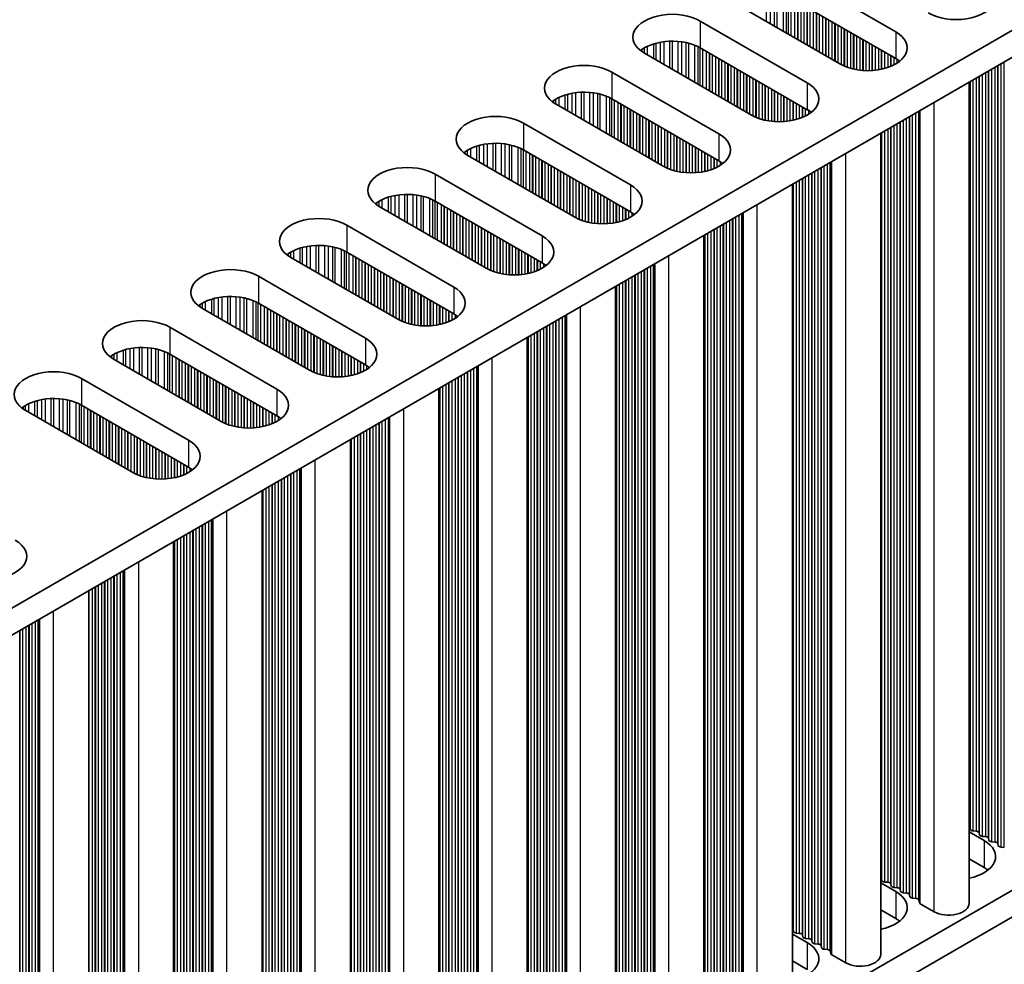
# Model space of a CAD drawing. Units: millimetres. Extents: x 0 to 7860, y 0 to 1405.
# Drawn here: x 523 to 583, y 235 to 292 of the extents above; entities that cross this region are included whole.
import ezdxf

# ---------------------------------------------------------------- set-up
doc = ezdxf.new("R2010")
doc.units = ezdxf.units.MM
doc.header["$LTSCALE"] = 4
doc.layers.add('Visible (ISO)', color=7, linetype='Continuous', lineweight=35)
doc.layers.add('Visible Narrow (ISO)', color=7, linetype='Continuous', lineweight=25)

msp = doc.modelspace()

# ---------------------------------------------------------------- linework, layer by layer
at = {"layer": 'Visible (ISO)'}
for p, q in [((415.8448, 194.7707), (644.4531, 326.7578)), ((415.8809, 193.1585), (644.4531, 325.1248)), ((570.0655, 295.3227), (576.5709, 291.5668)), ((573.1768, 289.6072), (566.6714, 293.3631)), ((576.5709, 289.9338), (570.0655, 293.6897)), ((564.6915, 292.22), (571.1969, 288.4641)), ((571.1969, 286.8311), (564.6915, 290.587)), ((567.8027, 286.5045), (561.2974, 290.2604)), ((559.3175, 289.1173), (565.8228, 285.3614)), ((581.0382, 238.5966), (581.0382, 288.5122)), ((565.8228, 283.7284), (559.3175, 287.4843)), ((562.4287, 283.4018), (555.9233, 287.1577)), ((553.9434, 286.0146), (560.4488, 282.2587)), ((575.6642, 235.4939), (575.6642, 285.4095)), ((560.4488, 280.6257), (553.9434, 284.3816)), ((557.0547, 280.2991), (550.5493, 284.055)), ((548.5694, 282.9119), (555.0748, 279.156)), ((570.2902, 232.3912), (570.2902, 282.3068)), ((551.6807, 277.1964), (545.1753, 280.9523)), ((555.0748, 277.523), (548.5694, 281.2789)), ((543.1954, 279.8092), (549.7008, 276.0533)), ((564.9162, 229.2885), (564.9162, 279.2041)), ((546.3067, 274.0937), (539.8013, 277.8496)), ((549.7008, 274.4203), (543.1954, 278.1762)), ((537.8214, 276.7065), (544.3268, 272.9506)), ((559.5422, 226.1858), (559.5422, 276.1014)), ((544.3268, 271.3177), (537.8214, 275.0735)), ((415.8809, 142.5357), (644.4531, 274.502)), ((540.9327, 270.9911), (534.4273, 274.7469)), ((532.4474, 273.6038), (538.9528, 269.848)), ((554.1681, 223.0831), (554.1681, 272.9987)), ((415.8809, 140.9027), (644.4531, 272.869)), ((538.9528, 268.215), (532.4474, 271.9708)), ((535.5587, 267.8884), (529.0533, 271.6442)), ((527.0734, 270.5012), (533.5788, 266.7453)), ((548.7941, 219.9804), (548.7941, 269.896)), ((533.5788, 265.1123), (527.0734, 268.8682)), ((530.1847, 264.7857), (523.6793, 268.5416)), ((543.4201, 216.8777), (543.4201, 266.7933)), ((538.0461, 213.7751), (538.0461, 263.6907)), ((532.6721, 210.6724), (532.6721, 260.588)), ((527.5102, 207.6922), (527.5102, 257.6078)), ((581.1105, 243.0914), (581.0822, 243.2057)), ((581.0382, 242.9371), (581.9449, 242.4137)), ((581.4782, 242.9771), (581.2802, 242.9934)), ((581.6762, 242.7648), (581.6479, 242.8791)), ((582.0439, 242.6505), (581.8459, 242.6668)), ((582.2419, 242.4382), (582.2136, 242.5525)), ((582.6096, 242.3239), (582.4116, 242.3402)), ((582.8075, 242.1116), (582.7793, 242.2259)), ((583.1752, 241.9973), (582.9773, 242.0136)), ((581.9449, 240.7807), (581.0382, 241.3041)), ((575.7365, 239.9887), (575.7082, 240.103)), ((575.6642, 239.8345), (576.5709, 239.311)), ((576.1042, 239.8744), (575.9062, 239.8907)), ((576.3022, 239.6621), (576.2739, 239.7764)), ((576.6699, 239.5478), (576.4719, 239.5641)), ((576.8679, 239.3355), (576.8396, 239.4498)), ((577.2355, 239.2212), (577.0376, 239.2375)), ((577.4335, 239.0089), (577.4053, 239.1232)), ((577.8012, 238.8946), (577.6032, 238.9109)), ((578.011, 238.6347), (577.9709, 238.7966)), ((578.9043, 238.0862), (578.0676, 238.5693)), ((576.5709, 237.678), (575.6642, 238.2015)), ((570.2902, 236.7318), (571.1969, 236.2083)), ((570.3625, 236.886), (570.3342, 237.0003)), ((570.7302, 236.7717), (570.5322, 236.788)), ((570.9282, 236.5594), (570.8999, 236.6737)), ((571.2959, 236.4451), (571.0979, 236.4614)), ((571.4938, 236.2328), (571.4656, 236.3471)), ((571.8615, 236.1185), (571.6635, 236.1348)), ((572.0595, 235.9062), (572.0312, 236.0205)), ((572.4272, 235.7919), (572.2292, 235.8082)), ((572.637, 235.532), (572.5969, 235.6939)), ((573.5303, 234.9836), (572.6936, 235.4666)), ((571.1969, 234.5753), (570.2902, 235.0988))]:
    msp.add_line(p, q, dxfattribs=at)
for centre, major_axis, start_param, end_param in [((580.2478, 293.6897), (2.4, 0), 3.9269908, 7.0685835), ((562.9944, 291.2402), (-2.4, 0), 3.9269908, 7.0685835), ((574.8738, 290.587), (2.4, 0), 3.9269908, 7.0685835), ((562.9944, 289.6072), (-2.4, 0), 3.9269908, 5.6530481), ((574.8738, 288.954), (-2.4, 0), 3.7717299, 3.9269908), ((557.6204, 288.1375), (-2.4, 0), 3.9269908, 7.0685835), ((569.4998, 287.4843), (2.4, 0), 3.9269908, 7.0685835), ((557.6204, 286.5045), (-2.4, 0), 3.9269908, 5.6530481), ((569.4998, 285.8513), (-2.4, 0), 3.7717299, 3.9269908), ((552.2464, 285.0348), (-2.4, 0), 3.9269908, 7.0685835), ((564.1258, 284.3816), (2.4, 0), 3.9269908, 7.0685835), ((552.2464, 283.4018), (-2.4, 0), 3.9269908, 5.6530481), ((546.8724, 281.9321), (-2.4, 0), 3.9269908, 7.0685835), ((564.1258, 282.7486), (-2.4, 0), 3.7717299, 3.9269908), ((558.7518, 281.2789), (2.4, 0), 3.9269908, 7.0685835), ((546.8724, 280.2991), (-2.4, 0), 3.9269908, 5.6530481), ((541.4984, 278.8294), (-2.4, 0), 3.9269908, 7.0685835), ((558.7518, 279.6459), (-2.4, 0), 3.7717299, 3.9269908), ((553.3778, 278.1762), (2.4, 0), 3.9269908, 7.0685835), ((541.4984, 277.1964), (-2.4, 0), 3.9269908, 5.6530481), ((536.1244, 275.7267), (-2.4, 0), 3.9269908, 7.0685835), ((553.3778, 276.5432), (-2.4, 0), 3.7717299, 3.9269908), ((548.0038, 275.0735), (2.4, 0), 3.9269908, 7.0685835), ((536.1244, 274.0937), (-2.4, 0), 3.9269908, 5.6530481), ((548.0038, 273.4405), (-2.4, 0), 3.7717299, 3.9269908), ((530.7503, 272.624), (-2.4, 0), 3.9269908, 7.0685835), ((530.7503, 270.9911), (-2.4, 0), 3.9269908, 5.6530481), ((542.6297, 271.9708), (2.4, 0), 3.9269908, 7.0685835), ((542.6297, 270.3379), (-2.4, 0), 3.7717299, 3.9269908), ((525.3763, 269.5214), (-2.4, 0), 3.9269908, 7.0685835), ((537.2557, 268.8682), (2.4, 0), 3.9269908, 7.0685835), ((525.3763, 267.8884), (-2.4, 0), 3.9269908, 5.6530481), ((537.2557, 267.2352), (-2.4, 0), 3.7717299, 3.9269908), ((531.8817, 265.7655), (2.4, 0), 3.9269908, 7.0685835), ((531.8817, 264.1325), (-2.4, 0), 3.7717299, 3.9269908), ((521.3458, 259.6826), (2.4, 0), 3.9269908, 7.0685835), ((580.8842, 243.1893), (0.2, 0), 0.1418971, 0.6920767), ((581.3085, 243.1077), (-0.2, 0), 0.1418971, 1.4288993), ((581.4499, 242.8627), (0.2, 0), 0.1418971, 1.4288993), ((581.8742, 242.7811), (-0.2, 0), 0.1418971, 1.4288993), ((582.0156, 242.5361), (0.2, 0), 0.1418971, 1.4288993), ((580.2478, 241.4339), (2.4, 0), 5.0479778, 7.0685835), ((582.4399, 242.4545), (-0.2, 0), 0.1418971, 1.4288993), ((582.5813, 242.2095), (0.2, 0), 0.1418971, 1.4288993), ((583.0055, 242.1279), (-0.2, 0), 0.1418971, 1.4288993), ((580.2478, 239.8009), (-2.4, 0), 3.7717299, 3.9269908), ((575.5102, 240.0867), (0.2, 0), 0.1418971, 0.6920767), ((575.9345, 240.005), (-0.2, 0), 0.1418971, 1.4288993), ((576.0759, 239.7601), (0.2, 0), 0.1418971, 1.4288993), ((576.5002, 239.6784), (-0.2, 0), 0.1418971, 1.4288993), ((576.6416, 239.4335), (0.2, 0), 0.1418971, 1.4288993), ((574.8738, 238.3312), (2.4, 0), 5.0479778, 7.0685835), ((577.0658, 239.3518), (-0.2, 0), 0.1418971, 1.4288993), ((577.2073, 239.1069), (0.2, 0), 0.1418971, 1.4288993), ((577.6315, 239.0252), (-0.2, 0), 0.1418971, 1.4288993), ((577.7729, 238.7803), (0.2, 0), 0.1418971, 1.4288993), ((578.209, 238.651), (-0.2, 0), 0.1418971, 0.7853982), ((579.7882, 238.5966), (1.25, 0), 3.9269908, 6.2831853), ((574.8738, 236.6982), (-2.4, 0), 3.7717299, 3.9269908), ((570.1362, 236.984), (0.2, 0), 0.1418971, 0.6920767), ((570.5605, 236.9023), (-0.2, 0), 0.1418971, 1.4288993), ((570.7019, 236.6574), (0.2, 0), 0.1418971, 1.4288993), ((571.1261, 236.5757), (-0.2, 0), 0.1418971, 1.4288993), ((569.4998, 235.2285), (2.4, 0), 5.0479778, 7.0685835), ((571.2676, 236.3308), (0.2, 0), 0.1418971, 1.4288993), ((571.6918, 236.2491), (-0.2, 0), 0.1418971, 1.4288993), ((571.8333, 236.0042), (0.2, 0), 0.1418971, 1.4288993), ((572.2575, 235.9225), (-0.2, 0), 0.1418971, 1.4288993), ((572.3989, 235.6776), (0.2, 0), 0.1418971, 1.4288993), ((572.835, 235.5483), (-0.2, 0), 0.1418971, 0.7853982), ((574.4142, 235.4939), (1.25, 0), 3.9269908, 6.2831853)]:
    msp.add_ellipse(centre, major_axis=major_axis, ratio=0.5773503, start_param=start_param, end_param=end_param, dxfattribs=at)
at = {"layer": 'Visible Narrow (ISO)'}
for p, q in [((568.7254, 292.1772), (568.7254, 294.0801)), ((568.9507, 292.0471), (568.9507, 294.0541)), ((569.2126, 291.8959), (569.2126, 294.007)), ((569.3618, 291.8098), (569.3618, 293.9713)), ((569.7408, 291.5909), (569.7408, 293.8466)), ((569.9318, 291.4806), (569.9318, 293.7612)), ((570.0585, 291.4075), (570.0585, 293.6937)), ((570.2167, 291.3162), (570.2167, 293.6024)), ((570.4473, 291.183), (570.4473, 293.4692)), ((570.617, 291.085), (570.617, 293.3712)), ((570.6453, 291.0687), (570.6453, 293.3549)), ((570.815, 290.9707), (570.815, 293.2569)), ((571.013, 290.8564), (571.013, 293.1426)), ((571.1827, 290.7584), (571.1827, 293.0446)), ((571.211, 290.7421), (571.211, 293.0283)), ((571.3807, 290.6441), (571.3807, 292.9303)), ((571.5787, 290.5298), (571.5787, 292.816)), ((564.6915, 292.22), (564.6915, 290.587)), ((571.7484, 290.4318), (571.7484, 292.718)), ((571.7767, 290.4155), (571.7767, 292.7017)), ((571.9464, 290.3175), (571.9464, 292.6037)), ((572.1444, 290.2032), (572.1444, 292.4894)), ((572.3141, 290.1052), (572.3141, 292.3914)), ((572.3424, 290.0889), (572.3424, 292.3751)), ((572.5121, 289.9909), (572.5121, 292.2771)), ((572.7101, 289.8766), (572.7101, 292.1628)), ((572.8798, 289.7786), (572.8798, 292.0648)), ((572.9081, 289.7623), (572.9081, 292.0485)), ((573.0778, 289.6643), (573.0778, 291.9505)), ((573.2757, 289.5532), (573.2757, 291.8362)), ((573.4455, 289.4734), (573.4455, 291.7382)), ((573.4737, 289.4615), (573.4737, 291.7219)), ((573.6434, 289.3973), (573.6434, 291.6239)), ((576.5709, 291.5668), (576.5709, 289.9338)), ((562.4961, 289.5683), (562.4961, 290.9626)), ((562.843, 289.368), (562.843, 290.9901)), ((563.0044, 289.2748), (563.0044, 290.9928)), ((563.3513, 289.0745), (563.3513, 290.9774)), ((563.5766, 288.9444), (563.5766, 290.9514)), ((573.8414, 289.3361), (573.8414, 291.5096)), ((574.0111, 289.2939), (574.0111, 291.4116)), ((574.0394, 289.2878), (574.0394, 291.3953)), ((574.2091, 289.2555), (574.2091, 291.2973)), ((574.4071, 289.2278), (574.4071, 291.183)), ((574.5768, 289.212), (574.5768, 291.085)), ((574.6051, 289.21), (574.6051, 291.0687)), ((574.7748, 289.2025), (574.7748, 290.9707)), ((561.1525, 290.3519), (561.1525, 290.4955)), ((561.2896, 290.2649), (561.2896, 290.5825)), ((561.4806, 290.1546), (561.4806, 290.6824)), ((561.8597, 289.9357), (561.8597, 290.8282)), ((562.0088, 289.8496), (562.0088, 290.8706)), ((562.2708, 289.6984), (562.2708, 290.9283)), ((563.8386, 288.7932), (563.8386, 290.9043)), ((563.9877, 288.7071), (563.9877, 290.8686)), ((564.3668, 288.4882), (564.3668, 290.7439)), ((564.5578, 288.3779), (564.5578, 290.6585)), ((564.6845, 288.3048), (564.6845, 290.591)), ((564.8427, 288.2135), (564.8427, 290.4997)), ((565.0733, 288.0803), (565.0733, 290.3665)), ((574.9728, 289.2025), (574.9728, 290.8564)), ((575.1425, 289.21), (575.1425, 290.7584)), ((575.1708, 289.212), (575.1708, 290.7421)), ((575.3405, 289.2278), (575.3405, 290.6441)), ((575.5385, 289.2555), (575.5385, 290.5298)), ((575.7082, 289.2878), (575.7082, 290.4318)), ((575.7365, 289.2939), (575.7365, 290.4155)), ((565.243, 287.9823), (565.243, 290.2685)), ((565.2713, 287.966), (565.2713, 290.2522)), ((565.441, 287.868), (565.441, 290.1542)), ((565.639, 287.7537), (565.639, 290.0399)), ((565.8087, 287.6557), (565.8087, 289.9419)), ((565.837, 287.6394), (565.837, 289.9256)), ((566.0067, 287.5414), (566.0067, 289.8276)), ((575.9062, 289.3361), (575.9062, 290.3175)), ((576.1042, 289.3973), (576.1042, 290.2032)), ((576.2739, 289.4615), (576.2739, 290.1052)), ((576.3022, 289.4734), (576.3022, 290.0889)), ((576.4719, 289.5532), (576.4719, 289.9909)), ((576.6699, 289.6679), (576.6699, 289.8731)), ((583.1752, 241.9973), (583.1752, 289.746)), ((566.2047, 287.4271), (566.2047, 289.7133)), ((566.3744, 287.3291), (566.3744, 289.6153)), ((566.4027, 287.3128), (566.4027, 289.599)), ((566.5724, 287.2148), (566.5724, 289.501)), ((566.7704, 287.1005), (566.7704, 289.3867)), ((566.9401, 287.0026), (566.9401, 289.2887)), ((566.9684, 286.9862), (566.9684, 289.2724)), ((567.1381, 286.8882), (567.1381, 289.1744)), ((582.2136, 242.5525), (582.2136, 289.1908)), ((582.2419, 242.4382), (582.2419, 289.2071)), ((582.4116, 242.3402), (582.4116, 289.3051)), ((582.6096, 242.3239), (582.6096, 289.4194)), ((582.7793, 242.2259), (582.7793, 289.5174)), ((582.8075, 242.1116), (582.8075, 289.5337)), ((582.9773, 242.0136), (582.9773, 289.6317)), ((559.3175, 289.1173), (559.3175, 287.4843)), ((567.3361, 286.7739), (567.3361, 289.0601)), ((567.5058, 286.676), (567.5058, 288.9621)), ((567.534, 286.6596), (567.534, 288.9458)), ((567.7037, 286.5616), (567.7037, 288.8478)), ((567.9017, 286.4505), (567.9017, 288.7335)), ((568.0714, 286.3708), (568.0714, 288.6355)), ((568.0997, 286.3588), (568.0997, 288.6192)), ((581.1105, 243.0914), (581.1105, 288.5539)), ((581.2802, 242.9934), (581.2802, 288.6519)), ((581.4782, 242.9771), (581.4782, 288.7662)), ((581.6479, 242.8791), (581.6479, 288.8642)), ((581.6762, 242.7648), (581.6762, 288.8805)), ((581.8459, 242.6668), (581.8459, 288.9785)), ((582.0439, 242.6505), (582.0439, 289.0928)), ((568.2694, 286.2946), (568.2694, 288.5212)), ((568.4674, 286.2334), (568.4674, 288.4069)), ((568.6371, 286.1913), (568.6371, 288.3089)), ((568.6654, 286.1851), (568.6654, 288.2926)), ((568.8351, 286.1528), (568.8351, 288.1946)), ((569.0331, 286.1251), (569.0331, 288.0803)), ((569.2028, 286.1093), (569.2028, 287.9823)), ((569.2311, 286.1074), (569.2311, 287.966)), ((571.1969, 288.4641), (571.1969, 286.8311)), ((581.0822, 243.2057), (581.0822, 288.5376)), ((555.7785, 287.2492), (555.7785, 287.3928)), ((555.9156, 287.1622), (555.9156, 287.4798)), ((556.1066, 287.0519), (556.1066, 287.5797)), ((556.4857, 286.833), (556.4857, 287.7255)), ((556.6348, 286.7469), (556.6348, 287.7679)), ((556.8968, 286.5957), (556.8968, 287.8256)), ((557.1221, 286.4656), (557.1221, 287.8599)), ((557.469, 286.2653), (557.469, 287.8874)), ((557.6304, 286.1721), (557.6304, 287.8901)), ((557.9773, 285.9718), (557.9773, 287.8747)), ((558.2026, 285.8417), (558.2026, 287.8487)), ((558.4646, 285.6905), (558.4646, 287.8016)), ((558.6137, 285.6044), (558.6137, 287.7659)), ((558.9928, 285.3855), (558.9928, 287.6412)), ((559.1838, 285.2753), (559.1838, 287.5558)), ((559.3105, 285.2021), (559.3105, 287.4883)), ((559.4687, 285.1108), (559.4687, 287.397)), ((569.4008, 286.0998), (569.4008, 287.868)), ((569.5988, 286.0998), (569.5988, 287.7537)), ((569.7685, 286.1074), (569.7685, 287.6557)), ((569.7968, 286.1093), (569.7968, 287.6394)), ((569.9665, 286.1251), (569.9665, 287.5414)), ((570.1645, 286.1528), (570.1645, 287.4271)), ((559.6993, 284.9776), (559.6993, 287.2638)), ((559.869, 284.8797), (559.869, 287.1658)), ((559.8973, 284.8633), (559.8973, 287.1495)), ((560.067, 284.7653), (560.067, 287.0515)), ((560.265, 284.651), (560.265, 286.9372)), ((560.4347, 284.5531), (560.4347, 286.8393)), ((560.463, 284.5367), (560.463, 286.8229)), ((570.3342, 286.1851), (570.3342, 287.3291)), ((570.3625, 286.1913), (570.3625, 287.3128)), ((570.5322, 286.2334), (570.5322, 287.2148)), ((570.7302, 286.2946), (570.7302, 287.1005)), ((570.8999, 286.3588), (570.8999, 287.0026)), ((570.9282, 286.3708), (570.9282, 286.9862)), ((571.0979, 286.4505), (571.0979, 286.8882)), ((571.2959, 286.5652), (571.2959, 286.7704)), ((578.011, 238.6347), (578.011, 286.7644)), ((578.0676, 238.5693), (578.0676, 286.7971)), ((578.9043, 238.0862), (578.9043, 287.2802)), ((560.6327, 284.4388), (560.6327, 286.7249)), ((560.8307, 284.3244), (560.8307, 286.6106)), ((561.0004, 284.2265), (561.0004, 286.5127)), ((561.0287, 284.2101), (561.0287, 286.4963)), ((561.1984, 284.1122), (561.1984, 286.3983)), ((561.3964, 283.9978), (561.3964, 286.284)), ((561.5661, 283.8999), (561.5661, 286.1861)), ((561.5943, 283.8835), (561.5943, 286.1697)), ((577.0376, 239.2375), (577.0376, 286.2024)), ((577.2355, 239.2212), (577.2355, 286.3167)), ((577.4053, 239.1232), (577.4053, 286.4147)), ((577.4335, 239.0089), (577.4335, 286.431)), ((577.6032, 238.9109), (577.6032, 286.529)), ((577.8012, 238.8946), (577.8012, 286.6433)), ((577.9709, 238.7966), (577.9709, 286.7413)), ((553.9434, 286.0146), (553.9434, 284.3816)), ((561.7641, 283.7856), (561.7641, 286.0717)), ((561.962, 283.6712), (561.962, 285.9574)), ((562.1317, 283.5733), (562.1317, 285.8595)), ((562.16, 283.5569), (562.16, 285.8431)), ((562.3297, 283.459), (562.3297, 285.7451)), ((562.5277, 283.3478), (562.5277, 285.6308)), ((576.1042, 239.8744), (576.1042, 285.6635)), ((576.2739, 239.7764), (576.2739, 285.7615)), ((576.3022, 239.6621), (576.3022, 285.7778)), ((576.4719, 239.5641), (576.4719, 285.8758)), ((576.6699, 239.5478), (576.6699, 285.9901)), ((576.8396, 239.4498), (576.8396, 286.0881)), ((576.8679, 239.3355), (576.8679, 286.1044)), ((562.6974, 283.2681), (562.6974, 285.5329)), ((562.7257, 283.2562), (562.7257, 285.5165)), ((562.8954, 283.1919), (562.8954, 285.4185)), ((563.0934, 283.1307), (563.0934, 285.3042)), ((563.2631, 283.0886), (563.2631, 285.2063)), ((563.2914, 283.0824), (563.2914, 285.1899)), ((563.4611, 283.0502), (563.4611, 285.0919)), ((563.6591, 283.0224), (563.6591, 284.9776)), ((565.8228, 285.3614), (565.8228, 283.7284)), ((575.7082, 240.103), (575.7082, 285.4349)), ((575.7365, 239.9887), (575.7365, 285.4512)), ((575.9062, 239.8907), (575.9062, 285.5492)), ((550.5416, 284.0595), (550.5416, 284.3771)), ((550.7326, 283.9492), (550.7326, 284.477)), ((551.1116, 283.7303), (551.1116, 284.6228)), ((551.2608, 283.6442), (551.2608, 284.6652)), ((551.5227, 283.493), (551.5227, 284.723)), ((551.748, 283.3629), (551.748, 284.7572)), ((552.095, 283.1626), (552.095, 284.7847)), ((552.2564, 283.0694), (552.2564, 284.7874)), ((552.6033, 282.8691), (552.6033, 284.772)), ((552.8286, 282.7391), (552.8286, 284.746)), ((553.0906, 282.5878), (553.0906, 284.6989)), ((553.2397, 282.5017), (553.2397, 284.6632)), ((553.6188, 282.2828), (553.6188, 284.5385)), ((553.8098, 282.1726), (553.8098, 284.4531)), ((553.9365, 282.0994), (553.9365, 284.3856)), ((563.8288, 283.0066), (563.8288, 284.8797)), ((563.8571, 283.0047), (563.8571, 284.8633)), ((564.0268, 282.9971), (564.0268, 284.7653)), ((564.2248, 282.9971), (564.2248, 284.651)), ((564.3945, 283.0047), (564.3945, 284.5531)), ((564.4228, 283.0066), (564.4228, 284.5367)), ((564.5925, 283.0224), (564.5925, 284.4388)), ((550.4045, 284.1465), (550.4045, 284.2901)), ((554.0947, 282.0081), (554.0947, 284.2943)), ((554.3253, 281.875), (554.3253, 284.1611)), ((554.495, 281.777), (554.495, 284.0632)), ((554.5233, 281.7606), (554.5233, 284.0468)), ((554.693, 281.6627), (554.693, 283.9489)), ((554.891, 281.5484), (554.891, 283.8345)), ((564.7905, 283.0502), (564.7905, 284.3244)), ((564.9602, 283.0824), (564.9602, 284.2265)), ((564.9885, 283.0886), (564.9885, 284.2101)), ((565.1582, 283.1307), (565.1582, 284.1122)), ((565.3562, 283.1919), (565.3562, 283.9978)), ((565.5259, 283.2562), (565.5259, 283.8999)), ((565.5541, 283.2681), (565.5541, 283.8835)), ((565.7238, 283.3478), (565.7238, 283.7856)), ((573.5303, 234.9836), (573.5303, 284.1775)), ((555.0607, 281.4504), (555.0607, 283.7366)), ((555.089, 281.434), (555.089, 283.7202)), ((555.2587, 281.3361), (555.2587, 283.6223)), ((555.4567, 281.2218), (555.4567, 283.5079)), ((555.6264, 281.1238), (555.6264, 283.41)), ((555.6546, 281.1074), (555.6546, 283.3936)), ((555.8244, 281.0095), (555.8244, 283.2957)), ((556.0223, 280.8952), (556.0223, 283.1813)), ((565.9218, 283.4625), (565.9218, 283.6677)), ((571.8615, 236.1185), (571.8615, 283.214)), ((572.0312, 236.0205), (572.0312, 283.312)), ((572.0595, 235.9062), (572.0595, 283.3283)), ((572.2292, 235.8082), (572.2292, 283.4263)), ((572.4272, 235.7919), (572.4272, 283.5406)), ((572.5969, 235.6939), (572.5969, 283.6386)), ((572.637, 235.532), (572.637, 283.6617)), ((572.6936, 235.4666), (572.6936, 283.6944)), ((548.5694, 282.9119), (548.5694, 281.2789)), ((556.192, 280.7972), (556.192, 283.0834)), ((556.2203, 280.7808), (556.2203, 283.067)), ((556.39, 280.6829), (556.39, 282.9691)), ((556.588, 280.5686), (556.588, 282.8547)), ((556.7577, 280.4706), (556.7577, 282.7568)), ((556.786, 280.4542), (556.786, 282.7404)), ((556.9557, 280.3563), (556.9557, 282.6425)), ((570.7302, 236.7717), (570.7302, 282.5608)), ((570.8999, 236.6737), (570.8999, 282.6588)), ((570.9282, 236.5594), (570.9282, 282.6751)), ((571.0979, 236.4614), (571.0979, 282.7731)), ((571.2959, 236.4451), (571.2959, 282.8874)), ((571.4656, 236.3471), (571.4656, 282.9854)), ((571.4938, 236.2328), (571.4938, 283.0017)), ((571.6635, 236.1348), (571.6635, 283.0997)), ((557.1537, 280.2451), (557.1537, 282.5281)), ((557.3234, 280.1654), (557.3234, 282.4302)), ((557.3517, 280.1535), (557.3517, 282.4138)), ((557.5214, 280.0892), (557.5214, 282.3159)), ((557.7194, 280.028), (557.7194, 282.2016)), ((557.8891, 279.9859), (557.8891, 282.1036)), ((557.9174, 279.9797), (557.9174, 282.0872)), ((558.0871, 279.9475), (558.0871, 281.9893)), ((560.4488, 282.2587), (560.4488, 280.6257)), ((570.3342, 237.0003), (570.3342, 282.3322)), ((570.3625, 236.886), (570.3625, 282.3485)), ((570.5322, 236.788), (570.5322, 282.4465)), ((545.3586, 280.8465), (545.3586, 281.3743)), ((545.7376, 280.6277), (545.7376, 281.5201)), ((545.8868, 280.5416), (545.8868, 281.5625)), ((546.1487, 280.3903), (546.1487, 281.6203)), ((546.374, 280.2602), (546.374, 281.6546)), ((546.721, 280.0599), (546.721, 281.682)), ((546.8824, 279.9667), (546.8824, 281.6847)), ((547.2293, 279.7664), (547.2293, 281.6693)), ((547.4546, 279.6364), (547.4546, 281.6434)), ((547.7166, 279.4851), (547.7166, 281.5962)), ((547.8657, 279.399), (547.8657, 281.5605)), ((548.2448, 279.1802), (548.2448, 281.4359)), ((558.2851, 279.9197), (558.2851, 281.875)), ((558.4548, 279.9039), (558.4548, 281.777)), ((558.4831, 279.902), (558.4831, 281.7606)), ((558.6528, 279.8944), (558.6528, 281.6627)), ((558.8508, 279.8944), (558.8508, 281.5484)), ((559.0205, 279.902), (559.0205, 281.4504)), ((559.0488, 279.9039), (559.0488, 281.434)), ((545.0304, 281.0438), (545.0304, 281.1874)), ((545.1676, 280.9568), (545.1676, 281.2744)), ((548.4358, 279.0699), (548.4358, 281.3504)), ((548.5625, 278.9967), (548.5625, 281.2829)), ((548.7207, 278.9054), (548.7207, 281.1916)), ((548.9513, 278.7723), (548.9513, 281.0585)), ((549.121, 278.6743), (549.121, 280.9605)), ((549.1493, 278.658), (549.1493, 280.9441)), ((549.319, 278.56), (549.319, 280.8462)), ((559.2185, 279.9197), (559.2185, 281.3361)), ((559.4165, 279.9475), (559.4165, 281.2218)), ((559.5862, 279.9797), (559.5862, 281.1238)), ((559.6144, 279.9859), (559.6144, 281.1074)), ((559.7842, 280.028), (559.7842, 281.0095)), ((559.9821, 280.0892), (559.9821, 280.8952)), ((560.1518, 280.1535), (560.1518, 280.7972)), ((560.1801, 280.1654), (560.1801, 280.7808)), ((568.1563, 231.8809), (568.1563, 281.0748)), ((549.517, 278.4457), (549.517, 280.7319)), ((549.6867, 278.3477), (549.6867, 280.6339)), ((549.715, 278.3314), (549.715, 280.6175)), ((549.8847, 278.2334), (549.8847, 280.5196)), ((550.0826, 278.1191), (550.0826, 280.4053)), ((550.2524, 278.0211), (550.2524, 280.3073)), ((550.2806, 278.0048), (550.2806, 280.2909)), ((550.4503, 277.9068), (550.4503, 280.193)), ((560.3498, 280.2451), (560.3498, 280.6829)), ((560.5478, 280.3598), (560.5478, 280.565)), ((566.6572, 232.9178), (566.6572, 280.2093)), ((566.6855, 232.8035), (566.6855, 280.2256)), ((566.8552, 232.7055), (566.8552, 280.3236)), ((567.0532, 232.6892), (567.0532, 280.4379)), ((567.2229, 232.5912), (567.2229, 280.5359)), ((567.263, 232.4293), (567.263, 280.559)), ((567.3196, 232.364), (567.3196, 280.5917)), ((543.1954, 279.8092), (543.1954, 278.1762)), ((550.6483, 277.7925), (550.6483, 280.0787)), ((550.818, 277.6945), (550.818, 279.9807)), ((550.8463, 277.6782), (550.8463, 279.9643)), ((551.016, 277.5802), (551.016, 279.8664)), ((551.214, 277.4659), (551.214, 279.7521)), ((551.3837, 277.3679), (551.3837, 279.6541)), ((551.412, 277.3516), (551.412, 279.6378)), ((565.5541, 233.4567), (565.5541, 279.5724)), ((565.7238, 233.3587), (565.7238, 279.6704)), ((565.9218, 233.3424), (565.9218, 279.7847)), ((566.0915, 233.2444), (566.0915, 279.8827)), ((566.1198, 233.1301), (566.1198, 279.899)), ((566.2895, 233.0321), (566.2895, 279.997)), ((566.4875, 233.0158), (566.4875, 280.1113)), ((551.5817, 277.2536), (551.5817, 279.5398)), ((551.7797, 277.1424), (551.7797, 279.4255)), ((551.9494, 277.0627), (551.9494, 279.3275)), ((551.9777, 277.0508), (551.9777, 279.3112)), ((552.1474, 276.9865), (552.1474, 279.2132)), ((552.3454, 276.9253), (552.3454, 279.0989)), ((552.5151, 276.8832), (552.5151, 279.0009)), ((552.5434, 276.877), (552.5434, 278.9846)), ((555.0748, 279.156), (555.0748, 277.523)), ((564.9602, 233.8976), (564.9602, 279.2295)), ((564.9885, 233.7833), (564.9885, 279.2458)), ((565.1582, 233.6853), (565.1582, 279.3438)), ((565.3562, 233.669), (565.3562, 279.4581)), ((565.5259, 233.571), (565.5259, 279.5561)), ((540.3636, 277.525), (540.3636, 278.4174)), ((540.5128, 277.4389), (540.5128, 278.4598)), ((540.7747, 277.2876), (540.7747, 278.5176)), ((541, 277.1575), (541, 278.5519)), ((541.3469, 276.9573), (541.3469, 278.5793)), ((541.5084, 276.8641), (541.5084, 278.5821)), ((541.8553, 276.6638), (541.8553, 278.5667)), ((542.0806, 276.5337), (542.0806, 278.5407)), ((542.3426, 276.3824), (542.3426, 278.4935)), ((542.4917, 276.2963), (542.4917, 278.4578)), ((552.7131, 276.8448), (552.7131, 278.8866)), ((552.9111, 276.817), (552.9111, 278.7723)), ((553.0808, 276.8012), (553.0808, 278.6743)), ((553.1091, 276.7993), (553.1091, 278.658)), ((553.2788, 276.7918), (553.2788, 278.56)), ((553.4768, 276.7918), (553.4768, 278.4457)), ((539.6564, 277.9411), (539.6564, 278.0847)), ((539.7935, 277.8541), (539.7935, 278.1717)), ((539.9846, 277.7438), (539.9846, 278.2717)), ((542.8708, 276.0775), (542.8708, 278.3332)), ((543.0618, 275.9672), (543.0618, 278.2477)), ((543.1885, 275.8941), (543.1885, 278.1802)), ((543.3466, 275.8027), (543.3466, 278.0889)), ((543.5773, 275.6696), (543.5773, 277.9558)), ((543.747, 275.5716), (543.747, 277.8578)), ((543.7753, 275.5553), (543.7753, 277.8415)), ((553.6465, 276.7993), (553.6465, 278.3477)), ((553.6747, 276.8012), (553.6747, 278.3314)), ((553.8445, 276.817), (553.8445, 278.2334)), ((554.0424, 276.8448), (554.0424, 278.1191)), ((554.2122, 276.877), (554.2122, 278.0211)), ((554.2404, 276.8832), (554.2404, 278.0048)), ((554.4101, 276.9253), (554.4101, 277.9068)), ((554.6081, 276.9865), (554.6081, 277.7925)), ((562.7823, 228.7782), (562.7823, 277.9721)), ((543.945, 275.4573), (543.945, 277.7435)), ((544.1429, 275.343), (544.1429, 277.6292)), ((544.3127, 275.245), (544.3127, 277.5312)), ((544.3409, 275.2287), (544.3409, 277.5149)), ((544.5106, 275.1307), (544.5106, 277.4169)), ((544.7086, 275.0164), (544.7086, 277.3026)), ((544.8783, 274.9184), (544.8783, 277.2046)), ((544.9066, 274.9021), (544.9066, 277.1883)), ((554.7778, 277.0508), (554.7778, 277.6945)), ((554.8061, 277.0627), (554.8061, 277.6782)), ((554.9758, 277.1424), (554.9758, 277.5802)), ((555.1738, 277.2571), (555.1738, 277.4623)), ((561.4812, 229.6028), (561.4812, 277.2209)), ((561.6792, 229.5865), (561.6792, 277.3352)), ((561.8489, 229.4885), (561.8489, 277.4332)), ((561.889, 229.3266), (561.889, 277.4563)), ((561.9455, 229.2613), (561.9455, 277.489)), ((537.8214, 276.7065), (537.8214, 275.0735)), ((545.0763, 274.8041), (545.0763, 277.0903)), ((545.2743, 274.6898), (545.2743, 276.976)), ((545.444, 274.5918), (545.444, 276.878)), ((545.4723, 274.5755), (545.4723, 276.8617)), ((545.642, 274.4775), (545.642, 276.7637)), ((545.84, 274.3632), (545.84, 276.6494)), ((560.5478, 230.2397), (560.5478, 276.682)), ((560.7175, 230.1417), (560.7175, 276.78)), ((560.7458, 230.0274), (560.7458, 276.7963)), ((560.9155, 229.9294), (560.9155, 276.8943)), ((561.1135, 229.9131), (561.1135, 277.0086)), ((561.2832, 229.8151), (561.2832, 277.1066)), ((561.3115, 229.7008), (561.3115, 277.1229)), ((546.0097, 274.2652), (546.0097, 276.5514)), ((546.038, 274.2489), (546.038, 276.5351)), ((546.2077, 274.1509), (546.2077, 276.4371)), ((546.4057, 274.0397), (546.4057, 276.3228)), ((546.5754, 273.96), (546.5754, 276.2248)), ((546.6037, 273.9481), (546.6037, 276.2085)), ((546.7734, 273.8838), (546.7734, 276.1105)), ((546.9714, 273.8226), (546.9714, 275.9962)), ((549.7008, 276.0533), (549.7008, 274.4203)), ((559.5862, 230.7949), (559.5862, 276.1268)), ((559.6144, 230.6806), (559.6144, 276.1431)), ((559.7842, 230.5826), (559.7842, 276.2411)), ((559.9821, 230.5663), (559.9821, 276.3554)), ((560.1518, 230.4683), (560.1518, 276.4534)), ((560.1801, 230.354), (560.1801, 276.4697)), ((560.3498, 230.256), (560.3498, 276.5677)), ((535.4007, 274.1849), (535.4007, 275.4149)), ((535.626, 274.0549), (535.626, 275.4492)), ((535.9729, 273.8546), (535.9729, 275.4766)), ((536.1344, 273.7614), (536.1344, 275.4794)), ((536.4813, 273.5611), (536.4813, 275.464)), ((536.7066, 273.431), (536.7066, 275.438)), ((536.9685, 273.2797), (536.9685, 275.3908)), ((547.1411, 273.7805), (547.1411, 275.8982)), ((547.1694, 273.7743), (547.1694, 275.8819)), ((547.3391, 273.7421), (547.3391, 275.7839)), ((547.5371, 273.7143), (547.5371, 275.6696)), ((547.7068, 273.6985), (547.7068, 275.5716)), ((547.7351, 273.6966), (547.7351, 275.5553)), ((547.9048, 273.6891), (547.9048, 275.4573)), ((534.2824, 274.8384), (534.2824, 274.982)), ((534.4195, 274.7514), (534.4195, 275.069)), ((534.6105, 274.6411), (534.6105, 275.169)), ((534.9896, 274.4223), (534.9896, 275.3147)), ((535.1388, 274.3362), (535.1388, 275.3571)), ((537.1177, 273.1936), (537.1177, 275.3551)), ((537.4968, 272.9748), (537.4968, 275.2305)), ((537.6878, 272.8645), (537.6878, 275.1451)), ((537.8144, 272.7914), (537.8144, 275.0775)), ((537.9726, 272.7), (537.9726, 274.9862)), ((538.2033, 272.5669), (538.2033, 274.8531)), ((548.1027, 273.6891), (548.1027, 275.343)), ((548.2725, 273.6966), (548.2725, 275.245)), ((548.3007, 273.6985), (548.3007, 275.2287)), ((548.4704, 273.7143), (548.4704, 275.1307)), ((548.6684, 273.7421), (548.6684, 275.0164)), ((548.8381, 273.7743), (548.8381, 274.9184)), ((548.8664, 273.7805), (548.8664, 274.9021)), ((549.0361, 273.8226), (549.0361, 274.8041)), ((557.4083, 225.6755), (557.4083, 274.8694)), ((538.373, 272.4689), (538.373, 274.7551)), ((538.4012, 272.4526), (538.4012, 274.7388)), ((538.5709, 272.3546), (538.5709, 274.6408)), ((538.7689, 272.2403), (538.7689, 274.5265)), ((538.9386, 272.1423), (538.9386, 274.4285)), ((538.9669, 272.126), (538.9669, 274.4122)), ((539.1366, 272.028), (539.1366, 274.3142)), ((539.3346, 271.9137), (539.3346, 274.1999)), ((549.2341, 273.8838), (549.2341, 274.6898)), ((549.4038, 273.9481), (549.4038, 274.5918)), ((549.4321, 273.96), (549.4321, 274.5755)), ((549.6018, 274.0397), (549.6018, 274.4775)), ((549.7998, 274.1544), (549.7998, 274.3596)), ((556.3052, 226.4838), (556.3052, 274.2325)), ((556.4749, 226.3858), (556.4749, 274.3305)), ((556.515, 226.2239), (556.515, 274.3537)), ((556.5715, 226.1586), (556.5715, 274.3863)), ((532.4474, 273.6038), (532.4474, 271.9708)), ((539.5043, 271.8157), (539.5043, 274.1019)), ((539.5326, 271.7994), (539.5326, 274.0856)), ((539.7023, 271.7014), (539.7023, 273.9876)), ((539.9003, 271.5871), (539.9003, 273.8733)), ((540.07, 271.4891), (540.07, 273.7753)), ((540.0983, 271.4728), (540.0983, 273.759)), ((540.268, 271.3748), (540.268, 273.661)), ((555.1738, 227.137), (555.1738, 273.5793)), ((555.3435, 227.039), (555.3435, 273.6773)), ((555.3718, 226.9247), (555.3718, 273.6937)), ((555.5415, 226.8268), (555.5415, 273.7916)), ((555.7395, 226.8104), (555.7395, 273.9059)), ((555.9092, 226.7124), (555.9092, 274.0039)), ((555.9375, 226.5981), (555.9375, 274.0203)), ((556.1072, 226.5002), (556.1072, 274.1182)), ((540.466, 271.2605), (540.466, 273.5467)), ((540.6357, 271.1625), (540.6357, 273.4487)), ((540.664, 271.1462), (540.664, 273.4324)), ((540.8337, 271.0482), (540.8337, 273.3344)), ((541.0317, 270.9371), (541.0317, 273.2201)), ((541.2014, 270.8573), (541.2014, 273.1221)), ((541.2297, 270.8454), (541.2297, 273.1058)), ((541.3994, 270.7811), (541.3994, 273.0078)), ((554.2122, 227.6922), (554.2122, 273.0241)), ((554.2404, 227.5779), (554.2404, 273.0405)), ((554.4101, 227.4799), (554.4101, 273.1384)), ((554.6081, 227.4636), (554.6081, 273.2527)), ((554.7778, 227.3656), (554.7778, 273.3507)), ((554.8061, 227.2513), (554.8061, 273.3671)), ((554.9758, 227.1534), (554.9758, 273.465)), ((541.5974, 270.72), (541.5974, 272.8935)), ((541.7671, 270.6778), (541.7671, 272.7955)), ((541.7954, 270.6716), (541.7954, 272.7792)), ((541.9651, 270.6394), (541.9651, 272.6812)), ((542.1631, 270.6117), (542.1631, 272.5669)), ((542.3328, 270.5959), (542.3328, 272.4689)), ((542.361, 270.5939), (542.361, 272.4526)), ((544.3268, 272.9506), (544.3268, 271.3177)), ((528.9084, 271.7357), (528.9084, 271.8794)), ((529.0455, 271.6488), (529.0455, 271.9663)), ((529.2365, 271.5385), (529.2365, 272.0663)), ((529.6156, 271.3196), (529.6156, 272.212)), ((529.7647, 271.2335), (529.7647, 272.2545)), ((530.0267, 271.0823), (530.0267, 272.3122)), ((530.252, 270.9522), (530.252, 272.3465)), ((530.5989, 270.7519), (530.5989, 272.3739)), ((530.7603, 270.6587), (530.7603, 272.3767)), ((531.1073, 270.4584), (531.1073, 272.3613)), ((531.3326, 270.3283), (531.3326, 272.3353)), ((531.5945, 270.1771), (531.5945, 272.2881)), ((531.7437, 270.091), (531.7437, 272.2524)), ((532.1227, 269.8721), (532.1227, 272.1278)), ((532.3137, 269.7618), (532.3137, 272.0424)), ((532.4404, 269.6887), (532.4404, 271.9749)), ((532.5986, 269.5974), (532.5986, 271.8835)), ((542.5307, 270.5864), (542.5307, 272.3546)), ((542.7287, 270.5864), (542.7287, 272.2403)), ((542.8984, 270.5939), (542.8984, 272.1423)), ((542.9267, 270.5959), (542.9267, 272.126)), ((543.0964, 270.6117), (543.0964, 272.028)), ((543.2944, 270.6394), (543.2944, 271.9137)), ((543.4641, 270.6716), (543.4641, 271.8157)), ((543.4924, 270.6778), (543.4924, 271.7994)), ((532.8292, 269.4642), (532.8292, 271.7504)), ((532.9989, 269.3662), (532.9989, 271.6524)), ((533.0272, 269.3499), (533.0272, 271.6361)), ((533.1969, 269.2519), (533.1969, 271.5381)), ((533.3949, 269.1376), (533.3949, 271.4238)), ((533.5646, 269.0396), (533.5646, 271.3258)), ((533.5929, 269.0233), (533.5929, 271.3095)), ((533.7626, 268.9253), (533.7626, 271.2115)), ((543.6621, 270.72), (543.6621, 271.7014)), ((543.8601, 270.7811), (543.8601, 271.5871)), ((544.0298, 270.8454), (544.0298, 271.4891)), ((544.0581, 270.8573), (544.0581, 271.4728)), ((544.2278, 270.9371), (544.2278, 271.3748)), ((544.4258, 271.0518), (544.4258, 271.2569)), ((551.1009, 223.2832), (551.1009, 271.2278)), ((551.1409, 223.1212), (551.1409, 271.251)), ((551.1975, 223.0559), (551.1975, 271.2836)), ((552.0343, 222.5728), (552.0343, 271.7667)), ((533.9606, 268.811), (533.9606, 271.0972)), ((534.1303, 268.713), (534.1303, 270.9992)), ((534.1586, 268.6967), (534.1586, 270.9829)), ((534.3283, 268.5987), (534.3283, 270.8849)), ((534.5263, 268.4844), (534.5263, 270.7706)), ((534.696, 268.3864), (534.696, 270.6726)), ((534.7243, 268.3701), (534.7243, 270.6563)), ((549.9978, 223.822), (549.9978, 270.591)), ((550.1675, 223.7241), (550.1675, 270.6889)), ((550.3655, 223.7077), (550.3655, 270.8033)), ((550.5352, 223.6098), (550.5352, 270.9012)), ((550.5635, 223.4954), (550.5635, 270.9176)), ((550.7332, 223.3975), (550.7332, 271.0155)), ((550.9312, 223.3811), (550.9312, 271.1299)), ((527.0734, 270.5012), (527.0734, 268.8682)), ((534.894, 268.2721), (534.894, 270.5583)), ((535.092, 268.1578), (535.092, 270.444)), ((535.2617, 268.0598), (535.2617, 270.346)), ((535.29, 268.0435), (535.29, 270.3297)), ((535.4597, 267.9455), (535.4597, 270.2317)), ((535.6577, 267.8344), (535.6577, 270.1174)), ((535.8274, 267.7546), (535.8274, 270.0194)), ((535.8557, 267.7427), (535.8557, 270.0031)), ((549.0361, 224.3773), (549.0361, 270.0358)), ((549.2341, 224.3609), (549.2341, 270.1501)), ((549.4038, 224.263), (549.4038, 270.248)), ((549.4321, 224.1486), (549.4321, 270.2644)), ((549.6018, 224.0507), (549.6018, 270.3623)), ((549.7998, 224.0343), (549.7998, 270.4767)), ((549.9695, 223.9364), (549.9695, 270.5746)), ((536.0254, 267.6785), (536.0254, 269.9051)), ((536.2234, 267.6173), (536.2234, 269.7908)), ((536.3931, 267.5751), (536.3931, 269.6928)), ((536.4213, 267.569), (536.4213, 269.6765)), ((536.591, 267.5367), (536.591, 269.5785)), ((536.789, 267.509), (536.789, 269.4642)), ((538.9528, 269.848), (538.9528, 268.215)), ((548.8381, 224.5896), (548.8381, 269.9214)), ((548.8664, 224.4752), (548.8664, 269.9378)), ((523.6715, 268.5461), (523.6715, 268.8637)), ((523.8625, 268.4358), (523.8625, 268.9636)), ((524.2416, 268.2169), (524.2416, 269.1093)), ((524.3907, 268.1308), (524.3907, 269.1518)), ((524.6527, 267.9796), (524.6527, 269.2095)), ((524.878, 267.8495), (524.878, 269.2438)), ((525.2249, 267.6492), (525.2249, 269.2712)), ((525.3863, 267.556), (525.3863, 269.274)), ((525.7333, 267.3557), (525.7333, 269.2586)), ((525.9586, 267.2256), (525.9586, 269.2326)), ((526.2205, 267.0744), (526.2205, 269.1855)), ((526.3697, 266.9883), (526.3697, 269.1498)), ((526.7487, 266.7694), (526.7487, 269.0251)), ((526.9397, 266.6591), (526.9397, 268.9397)), ((527.0664, 266.586), (527.0664, 268.8722)), ((536.9587, 267.4932), (536.9587, 269.3662)), ((536.987, 267.4912), (536.987, 269.3499)), ((537.1567, 267.4837), (537.1567, 269.2519)), ((537.3547, 267.4837), (537.3547, 269.1376)), ((537.5244, 267.4912), (537.5244, 269.0396)), ((537.5527, 267.4932), (537.5527, 269.0233)), ((537.7224, 267.509), (537.7224, 268.9253)), ((537.9204, 267.5367), (537.9204, 268.811)), ((523.5344, 268.633), (523.5344, 268.7767)), ((527.2246, 266.4947), (527.2246, 268.7809)), ((527.4552, 266.3615), (527.4552, 268.6477)), ((527.6249, 266.2635), (527.6249, 268.5497)), ((527.6532, 266.2472), (527.6532, 268.5334)), ((527.8229, 266.1492), (527.8229, 268.4354)), ((528.0209, 266.0349), (528.0209, 268.3211)), ((528.1906, 265.9369), (528.1906, 268.2231)), ((528.2189, 265.9206), (528.2189, 268.2068)), ((538.0901, 267.569), (538.0901, 268.713)), ((538.1184, 267.5751), (538.1184, 268.6967)), ((538.2881, 267.6173), (538.2881, 268.5987)), ((538.4861, 267.6785), (538.4861, 268.4844)), ((538.6558, 267.7427), (538.6558, 268.3864)), ((538.6841, 267.7546), (538.6841, 268.3701)), ((538.8538, 267.8344), (538.8538, 268.2721)), ((546.6603, 219.4701), (546.6603, 268.664)), ((528.3886, 265.8226), (528.3886, 268.1088)), ((528.5866, 265.7083), (528.5866, 267.9945)), ((528.7563, 265.6103), (528.7563, 267.8965)), ((528.7846, 265.594), (528.7846, 267.8802)), ((528.9543, 265.496), (528.9543, 267.7822)), ((529.1523, 265.3817), (529.1523, 267.6679)), ((539.0518, 267.9491), (539.0518, 268.1543)), ((544.9915, 220.605), (544.9915, 267.7006)), ((545.1612, 220.5071), (545.1612, 267.7986)), ((545.1895, 220.3928), (545.1895, 267.8149)), ((545.3592, 220.2948), (545.3592, 267.9129)), ((545.5572, 220.2784), (545.5572, 268.0272)), ((545.7269, 220.1805), (545.7269, 268.1251)), ((545.7669, 220.0185), (545.7669, 268.1483)), ((545.8235, 219.9532), (545.8235, 268.1809)), ((529.322, 265.2837), (529.322, 267.5699)), ((529.3503, 265.2674), (529.3503, 267.5536)), ((529.52, 265.1694), (529.52, 267.4556)), ((529.718, 265.0551), (529.718, 267.3413)), ((529.8877, 264.9571), (529.8877, 267.2433)), ((529.916, 264.9408), (529.916, 267.227)), ((530.0857, 264.8428), (530.0857, 267.129)), ((530.2837, 264.7317), (530.2837, 267.0147)), ((543.8601, 221.2582), (543.8601, 267.0474)), ((544.0298, 221.1603), (544.0298, 267.1454)), ((544.0581, 221.046), (544.0581, 267.1617)), ((544.2278, 220.948), (544.2278, 267.2597)), ((544.4258, 220.9316), (544.4258, 267.374)), ((544.5955, 220.8337), (544.5955, 267.472)), ((544.6238, 220.7194), (544.6238, 267.4883)), ((544.7935, 220.6214), (544.7935, 267.5863)), ((530.4534, 264.652), (530.4534, 266.9167)), ((530.4816, 264.64), (530.4816, 266.9004)), ((530.6514, 264.5758), (530.6514, 266.8024)), ((530.8493, 264.5146), (530.8493, 266.6881)), ((531.019, 264.4724), (531.019, 266.5901)), ((531.0473, 264.4663), (531.0473, 266.5738)), ((531.217, 264.434), (531.217, 266.4758)), ((533.5788, 266.7453), (533.5788, 265.1123)), ((543.4641, 221.4869), (543.4641, 266.8188)), ((543.4924, 221.3726), (543.4924, 266.8351)), ((543.6621, 221.2746), (543.6621, 266.9331)), ((531.415, 264.4063), (531.415, 266.3615)), ((531.5847, 264.3905), (531.5847, 266.2635)), ((531.613, 264.3885), (531.613, 266.2472)), ((531.7827, 264.381), (531.7827, 266.1492)), ((531.9807, 264.381), (531.9807, 266.0349)), ((532.1504, 264.3885), (532.1504, 265.9369)), ((532.1787, 264.3905), (532.1787, 265.9206)), ((532.3484, 264.4063), (532.3484, 265.8226)), ((532.5464, 264.434), (532.5464, 265.7083)), ((532.7161, 264.4663), (532.7161, 265.6103)), ((532.7444, 264.4724), (532.7444, 265.594)), ((532.9141, 264.5146), (532.9141, 265.496)), ((533.1121, 264.5758), (533.1121, 265.3817)), ((533.2818, 264.64), (533.2818, 265.2837)), ((533.3101, 264.652), (533.3101, 265.2674)), ((541.2862, 216.3674), (541.2862, 265.5613)), ((533.4798, 264.7317), (533.4798, 265.1694)), ((533.6778, 264.8464), (533.6778, 265.0516)), ((539.6175, 217.5024), (539.6175, 264.5979)), ((539.7872, 217.4044), (539.7872, 264.6959)), ((539.8155, 217.2901), (539.8155, 264.7122)), ((539.9852, 217.1921), (539.9852, 264.8102)), ((540.1832, 217.1758), (540.1832, 264.9245)), ((540.3529, 217.0778), (540.3529, 265.0225)), ((540.3929, 216.9158), (540.3929, 265.0456)), ((540.4495, 216.8505), (540.4495, 265.0783)), ((538.6558, 218.0576), (538.6558, 264.0427)), ((538.6841, 217.9433), (538.6841, 264.059)), ((538.8538, 217.8453), (538.8538, 264.157)), ((539.0518, 217.829), (539.0518, 264.2713)), ((539.2215, 217.731), (539.2215, 264.3693)), ((539.2498, 217.6167), (539.2498, 264.3856)), ((539.4195, 217.5187), (539.4195, 264.4836)), ((538.0901, 218.3842), (538.0901, 263.7161)), ((538.1184, 218.2699), (538.1184, 263.7324)), ((538.2881, 218.1719), (538.2881, 263.8304)), ((538.4861, 218.1556), (538.4861, 263.9447)), ((535.9122, 213.2647), (535.9122, 262.4587)), ((534.4414, 214.1874), (534.4414, 261.6095)), ((534.6112, 214.0894), (534.6112, 261.7075)), ((534.8091, 214.0731), (534.8091, 261.8218)), ((534.9788, 213.9751), (534.9788, 261.9198)), ((535.0189, 213.8132), (535.0189, 261.9429)), ((535.0755, 213.7478), (535.0755, 261.9756)), ((533.4798, 214.7426), (533.4798, 261.0543)), ((533.6778, 214.7263), (533.6778, 261.1686)), ((533.8475, 214.6283), (533.8475, 261.2666)), ((533.8758, 214.514), (533.8758, 261.2829)), ((534.0455, 214.416), (534.0455, 261.3809)), ((534.2435, 214.3997), (534.2435, 261.4952)), ((534.4132, 214.3017), (534.4132, 261.5932)), ((532.7161, 215.2815), (532.7161, 260.6134)), ((532.7444, 215.1672), (532.7444, 260.6297)), ((532.9141, 215.0692), (532.9141, 260.7277)), ((533.1121, 215.0529), (533.1121, 260.842)), ((533.2818, 214.9549), (533.2818, 260.94)), ((533.3101, 214.8406), (533.3101, 260.9563)), ((530.5382, 259.356), (530.5382, 210.1621)), ((529.4351, 210.9704), (529.4351, 258.7191)), ((529.6048, 210.8724), (529.6048, 258.8171)), ((529.6449, 210.7105), (529.6449, 258.8402)), ((529.7015, 210.6452), (529.7015, 258.8729)), ((528.3038, 211.6236), (528.3038, 258.0659)), ((528.4735, 211.5256), (528.4735, 258.1639)), ((528.5017, 211.4113), (528.5017, 258.1802)), ((528.6715, 211.3133), (528.6715, 258.2782)), ((528.8694, 211.297), (528.8694, 258.3925)), ((529.0391, 211.199), (529.0391, 258.4905)), ((529.0674, 211.0847), (529.0674, 258.5068)), ((529.2371, 210.9867), (529.2371, 258.6048)), ((527.5401, 211.9665), (527.5401, 257.625)), ((527.7381, 211.9502), (527.7381, 257.7393)), ((527.9078, 211.8522), (527.9078, 257.8373)), ((527.9361, 211.7379), (527.9361, 257.8536)), ((528.1058, 211.6399), (528.1058, 257.9516)), ((525.3763, 207.1818), (525.3763, 256.3758)), ((524.0753, 208.0065), (524.0753, 255.6246)), ((524.2732, 207.9902), (524.2732, 255.7389)), ((524.443, 207.8922), (524.443, 255.8369)), ((524.483, 207.7303), (524.483, 255.86)), ((524.5396, 207.6649), (524.5396, 255.8927)), ((523.3116, 208.5454), (523.3116, 255.1837)), ((523.3399, 208.4311), (523.3399, 255.2)), ((523.5096, 208.3331), (523.5096, 255.298)), ((523.7076, 208.3168), (523.7076, 255.4123)), ((523.8773, 208.2188), (523.8773, 255.5103)), ((523.9056, 208.1045), (523.9056, 255.5266)), ((581.9449, 242.4137), (581.9449, 240.7807)), ((576.5709, 239.311), (576.5709, 237.678)), ((571.1969, 236.2083), (571.1969, 234.5753))]:
    msp.add_line(p, q, dxfattribs=at)

doc.saveas('drawing.dxf')
